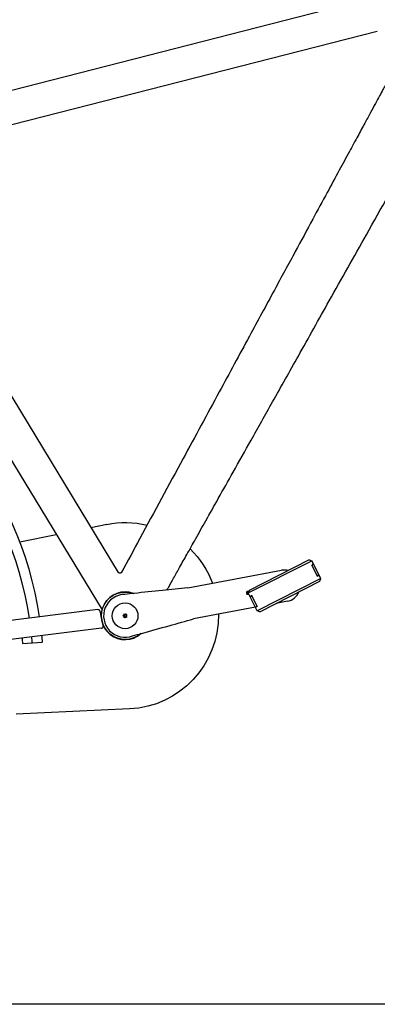
# Model space of a CAD drawing. Extents: x 0 to 16800, y 0 to 5940.
# Drawn here: x 1254 to 1629, y 2165 to 3198 of the extents above; entities that cross this region are included whole.
import ezdxf

# ---------------------------------------------------------------- set-up
doc = ezdxf.new("R2010")
doc.units = 0
doc.header["$LTSCALE"] = 125
doc.layers.add('Contour', color=4, linetype='Continuous')

# ---------------------------------------------------------------- blocks, each defined once
blk = doc.blocks.new('V10-EZ ZA')
at = {"layer": 'Contour', "extrusion": (0, 1, 0)}
for p, q in [((3179.5, 915.6), (2653.8, 1049.9)), ((3159.3, 884.6), (2628.2, 1020.3)), ((3160.5, 881.7), (2899.8, 452.8)), ((3187.7, 859), (2916.9, 413.5)), ((2928.5, 499.9), (2912, 503.2)), ((3003.2, 484.8), (2964.9, 492.5)), ((2687.5, 446.3), (2697, 465)), ((2699.7, 465.9), (2697, 465)), ((2763.6, 431.2), (2697, 465)), ((2699.7, 465.9), (2762.7, 433.9)), ((2697.3, 460.9), (2691, 448.5)), ((2696.4, 460.3), (2696.8, 460.1)), ((2826.9, 436.5), (2728.6, 455)), ((2687.5, 446.3), (2754.1, 412.5)), ((2688.4, 443.6), (2687.5, 446.3)), ((2691.4, 449.4), (2690.9, 449.6)), ((2751.4, 411.6), (2688.4, 443.6)), ((2762.7, 433.9), (2763.6, 431.2)), ((2753.9, 416.6), (2760.2, 429)), ((2754.1, 412.5), (2763.6, 431.2)), ((2759.8, 428.1), (2760.2, 427.9)), ((2763.6, 431.8), (2764.6, 431.6)), ((2765.4, 431), (2763.6, 431.3)), ((2765.3, 430.6), (2765.1, 430)), ((2765.2, 430.7), (2765.3, 430.6)), ((2765.4, 431.3), (2765.4, 431)), ((2722.5, 422.5), (2734.3, 420.3)), ((2754.8, 417.2), (2754.3, 417.4)), ((2756, 416.2), (2820.8, 404.1)), ((2921.4, 413.8), (3271, 370.4)), ((2751.4, 411.6), (2754.1, 412.5)), ((2917.5, 394.2), (3268.6, 350.6)), ((3000.4, 378.1), (2979.4, 379.8)), ((2888.1, 309.6), (3007, 304))]:
    blk.add_line(p, q, dxfattribs=at)
at = {"layer": 'Contour', "extrusion": (1.83697e-16, 0, -1)}
blk.add_circle((-2892.7, 407.3), 13.5, dxfattribs=at)
for centre, radius, start, end in [((-3353.9, 350.1), 375.8, 8.5942, 70.0465), ((-3353.9, 350.1), 365, 8.639, 69.8621), ((-2725.6, 438.8), 16.5, 76.1427, 100.6539), ((-2892.7, 407.3), 25, 69.4843, 311.8246), ((-2725.6, 438.8), 16.5, 280.6539, 337.6408), ((-2892.7, 407.3), 22.5, 90.8576, 290.4572), ((-2917.7, 396.2), 2, 277.071, 12.3855), ((-3353.9, 350.1), 375.8, 4.5381, 5.5572), ((-3353.9, 350.1), 365, 4.5381, 5.5126)]:
    blk.add_arc(centre, radius, start, end, dxfattribs=at)
at = {"layer": 'Contour'}
for centre, radius, start, end in [((2892.7, 407.3), 97.8, 78.6048, 103.6363), ((2892.7, 407.3), 97.8, 134.1299, 159.6349), ((2892.7, 407.3), 24.9, 228.6113, 110.0797), ((2921.2, 411.8), 2, 82.929, 167.6145), ((2892.7, 407.3), 97.8, 179.0572, 267.3069), ((3353.9, 350.1), 354.7, 174.5327, 175.4619)]:
    blk.add_arc(centre, radius, start, end, dxfattribs=at)
at = {"layer": 'Contour', "extrusion": (1.83697e-16, -1.2326e-32, -1)}
blk.add_ellipse((2696.8, 461.2), major_axis=(-0.316, 0.966), ratio=0.967222, start_param=-2.372855, end_param=-0.802059, dxfattribs=at)
at = {"layer": 'Contour'}
for centre, major_axis, start_param, end_param in [((2698.2, 460.5), (-0.966, -0.316), -0.802059, -0.768738), ((2759.3, 429.5), (0.316, -0.966), 0.768738, 0.802059), ((2753, 417), (0.966, 0.316), -0.802059, -0.768738), ((2754.4, 416.3), (0.316, -0.966), 0.802059, 2.372855)]:
    blk.add_ellipse(centre, major_axis=major_axis, ratio=0.967222, start_param=start_param, end_param=end_param, dxfattribs=at)
at = {"layer": 'Contour', "extrusion": (1.83697e-16, 1.84889e-32, -1)}
blk.add_ellipse((2690.4, 448.7), major_axis=(-0.966, -0.316), ratio=0.967222, start_param=0.802059, end_param=2.372855, dxfattribs=at)
at = {"layer": 'Contour', "extrusion": (1.83697e-16, 6.16298e-33, -1)}
blk.add_ellipse((2691.8, 448), major_axis=(-0.316, 0.966), ratio=0.967222, start_param=-0.802059, end_param=-0.768738, dxfattribs=at)
at = {"layer": 'Contour', "extrusion": (1.83697e-16, -6.16298e-33, -1)}
blk.add_ellipse((2760.7, 428.8), major_axis=(0.966, 0.316), ratio=0.967222, start_param=0.802059, end_param=2.372855, dxfattribs=at)
at = {"layer": 'Contour'}
for points, degree, knots in [([(2607, 987.2), (2607.2, 986.9), (2607.3, 986.6), (2607.7, 985.9), (2607.9, 985.6), (2608.3, 984.8), (2608.5, 984.4), (2609, 983.4), (2609.3, 982.9), (2609.9, 981.8), (2610.2, 981.2), (2610.9, 979.9), (2611.3, 979.1), (2612.2, 977.5), (2612.7, 976.7), (2613.7, 974.7), (2614.3, 973.7), (2615.5, 971.4), (2616.2, 970.1), (2617.7, 967.3), (2618.5, 965.8), (2620.4, 962.5), (2621.3, 960.7), (2623.5, 956.7), (2624.7, 954.5), (2627.3, 949.7), (2628.7, 947.1), (2631.8, 941.4), (2633.5, 938.2), (2637.2, 931.3), (2639.3, 927.6), (2643.8, 919.3), (2646.2, 914.8), (2651.6, 904.8), (2654.5, 899.4), (2661, 887.5), (2664.5, 881), (2672.3, 866.7), (2676.5, 858.9), (2685.8, 841.7), (2690.9, 832.4), (2702, 811.8), (2708.1, 800.5), (2721.5, 775.8), (2728.8, 762.3), (2744.9, 732.7), (2753.6, 716.5), (2772.9, 680.9), (2783.4, 661.5), (2806.6, 618.7), (2819.2, 595.4), (2847, 544.2), (2862.1, 516.2), (2883.6, 476.5), (2890, 464.7), (2896.4, 452.9)], 3, [0, 0, 0, 0, 1, 1, 2.2, 2.2, 3.64, 3.64, 5.368, 5.368, 7.4416, 7.4416, 9.92992, 9.92992, 12.915904, 12.915904, 16.499085, 16.499085, 20.798902, 20.798902, 25.958682, 25.958682, 32.150419, 32.150419, 39.580502, 39.580502, 48.496603, 48.496603, 59.195923, 59.195923, 72.035108, 72.035108, 87.442129, 87.442129, 105.930555, 105.930555, 128.116666, 128.116666, 154.74, 154.74, 186.688, 186.688, 225.0256, 225.0256, 271.030719, 271.030719, 326.236863, 326.236863, 392.484236, 392.484236, 471.981083, 471.981083, 567.3773, 567.3773, 607.558027, 607.558027, 607.558027, 607.558027]), ([(2848.8, 434.3), (2848.2, 435.4), (2847.6, 436.4), (2845.3, 440.6), (2843.5, 443.8), (2839.7, 450.6), (2837.6, 454.3), (2833, 462.5), (2830.5, 467), (2824.9, 476.9), (2821.9, 482.2), (2815.3, 494.1), (2811.6, 500.5), (2803.7, 514.7), (2799.3, 522.4), (2789.8, 539.4), (2784.6, 548.7), (2773.1, 569.2), (2766.8, 580.3), (2753.1, 604.8), (2745.5, 618.2), (2729, 647.6), (2720, 663.6), (2700.2, 698.9), (2689.4, 718.2), (2665.6, 760.6), (2652.6, 783.7), (2624.1, 834.5), (2608.5, 862.2), (2586.6, 901.1), (2580.3, 912.3), (2574, 923.5)], 3, [44.756249, 44.756249, 44.756249, 44.756249, 48.496603, 48.496603, 59.195923, 59.195923, 72.035108, 72.035108, 87.442129, 87.442129, 105.930555, 105.930555, 128.116666, 128.116666, 154.74, 154.74, 186.688, 186.688, 225.0256, 225.0256, 271.030719, 271.030719, 326.236863, 326.236863, 392.484236, 392.484236, 471.981083, 471.981083, 567.3773, 567.3773, 605.916181, 605.916181, 605.916181, 605.916181]), ([(2896.4, 452.9), (2896.5, 452.7), (2896.6, 452.6), (2896.9, 452.3), (2897.1, 452.1), (2897.5, 452), (2897.7, 451.9), (2898.1, 451.9), (2898.4, 451.9), (2898.8, 452), (2899, 452.1), (2899.3, 452.3), (2899.5, 452.4), (2899.7, 452.7), (2899.8, 452.8), (2899.8, 452.8)], 3, [0, 0, 0, 0, 0.661529, 0.661529, 1.298359, 1.298359, 1.939592, 1.939592, 2.571042, 2.571042, 3.214747, 3.214747, 3.845657, 3.845657, 4.180733, 4.180733, 4.180733, 4.180733]), ([(2826.9, 436.5), (2835.8, 435.6), (2844.7, 434.7), (2863.4, 432.8), (2873.3, 431.8), (2886.5, 430.5), (2889.8, 430.1), (2893.1, 429.8)], 3, [0, 0, 0, 0, 26.928852, 26.928852, 56.928852, 56.928852, 66.928852, 66.928852, 66.928852, 66.928852]), ([(2763.2, 432.5), (2763.2, 432.5), (2763.7, 432.9), (2764.4, 432.7)], 2, [0.951767, 0.951767, 0.951767, 1, 2, 2, 2]), ([(2763.5, 431), (2763.5, 430.9), (2763.8, 430.6), (2764.2, 430.5)], 2, [0.592554, 0.592554, 0.592554, 1, 2, 2, 2]), ([(2884.9, 386.2), (2881.7, 387.1), (2878.5, 388), (2865.8, 391.5), (2856.2, 394.2), (2838, 399.3), (2829.4, 401.7), (2820.8, 404.1)], 3, [0, 0, 0, 0, 10, 10, 40, 40, 66.931582, 66.931582, 66.931582, 66.931582]), ([(2891.3, 407.3), (2891.2, 407.3), (2891, 407.3), (2890.8, 407.3), (2890.7, 407.3), (2890.6, 407.2)], 3, [0.12429569, 0.12429569, 0.12429569, 0.12429569, 0.16376407, 0.16376407, 0.19639507, 0.19639507, 0.19639507, 0.19639507]), ([(2890.6, 407.2), (2890.6, 407.2), (2890.6, 407.2), (2890.6, 407.2), (2890.6, 407.1), (2890.6, 407.1), (2890.6, 407.1)], 3, [-0.00761652, -0.00761652, -0.00761652, -0.00761652, 0, 0, 0, 0.00786466, 0.00786466, 0.00786466, 0.00786466]), ([(2890.6, 407.1), (2890.7, 407.1), (2890.8, 407.1), (2891.1, 407.1), (2891.2, 407.1), (2891.3, 407.1)], 3, [38.22487333, 38.22487333, 38.22487333, 38.22487333, 38.25733647, 38.25733647, 38.29696681, 38.29696681, 38.29696681, 38.29696681]), ([(2891, 408.8), (2891, 408.8), (2891, 408.8), (2891, 408.8), (2890.9, 408.8), (2890.9, 408.7), (2890.9, 408.7)], 3, [-0.00768115, -0.00768115, -0.00768115, -0.00768115, 0, 0, 0, 0.00820742, 0.00820742, 0.00820742, 0.00820742]), ([(2890.9, 408.7), (2891, 408.6), (2891.2, 408.5), (2891.4, 408.3), (2891.5, 408.2), (2891.6, 408.1)], 3, [38.21070447, 38.21070447, 38.21070447, 38.21070447, 38.25678814, 38.25678814, 38.29693017, 38.29693017, 38.29693017, 38.29693017]), ([(2891.7, 408.3), (2891.6, 408.4), (2891.5, 408.5), (2891.2, 408.6), (2891.1, 408.7), (2891, 408.8)], 3, [0.12386752, 0.12386752, 0.12386752, 0.12386752, 0.1681222, 0.1681222, 0.21037255, 0.21037255, 0.21037255, 0.21037255]), ([(2891.7, 406.4), (2891.6, 406.3), (2891.5, 406.2), (2891.3, 405.9), (2891.2, 405.8), (2891.1, 405.7)], 3, [0.12379164, 0.12379164, 0.12379164, 0.12379164, 0.16534966, 0.16534966, 0.20999159, 0.20999159, 0.20999159, 0.20999159]), ([(2891.6, 408.1), (2891.5, 408), (2891.4, 407.8), (2891.4, 407.6), (2891.3, 407.4), (2891.3, 407.3)], 3, [-0.07240918, -0.07240918, -0.07240918, -0.07240918, -0.04339059, -0.04339059, 0, 0, 0, 0]), ([(2891.3, 407.1), (2891.4, 406.9), (2891.4, 406.8), (2891.5, 406.6), (2891.6, 406.5), (2891.7, 406.4)], 3, [-0.0689661, -0.0689661, -0.0689661, -0.0689661, -0.04299926, -0.04299926, 0, 0, 0, 0]), ([(2891.3, 405.6), (2891.4, 405.7), (2891.5, 405.8), (2891.7, 406), (2891.8, 406.1), (2891.9, 406.3)], 3, [38.20988631, 38.20988631, 38.20988631, 38.20988631, 38.25462509, 38.25462509, 38.29641662, 38.29641662, 38.29641662, 38.29641662]), ([(2891.5, 407.2), (2891.5, 407.3), (2891.5, 407.4), (2891.5, 407.6), (2891.5, 407.6), (2891.6, 407.9), (2891.7, 408), (2891.9, 408.2), (2892, 408.3), (2892.3, 408.4), (2892.4, 408.5), (2892.6, 408.5)], 3, [-0.1644596, -0.1644596, -0.1644596, -0.1644596, -0.1461237, -0.1461237, -0.1284704, -0.1284704, -0.0887381, -0.0887381, -0.0458569, -0.0458569, 0, 0, 0, 0]), ([(2892.7, 406.2), (2892.7, 406.2), (2892.6, 406.2), (2892.4, 406.2), (2892.3, 406.2), (2892.1, 406.3), (2892, 406.4), (2891.8, 406.6), (2891.7, 406.7), (2891.6, 406.9), (2891.5, 407.1), (2891.5, 407.2)], 3, [-0.1663704, -0.1663704, -0.1663704, -0.1663704, -0.14742, -0.14742, -0.1291876, -0.1291876, -0.0885985, -0.0885985, -0.0457047, -0.0457047, 0, 0, 0, 0]), ([(2892.5, 408.6), (2892.3, 408.6), (2892.1, 408.5), (2891.9, 408.4), (2891.8, 408.4), (2891.7, 408.3)], 3, [-0.06436281, -0.06436281, -0.06436281, -0.06436281, -0.0406751, -0.0406751, 0, 0, 0, 0]), ([(2891.9, 406.3), (2892.1, 406.1), (2892.2, 406.1), (2892.4, 406), (2892.5, 406), (2892.7, 406)], 3, [-0.06323564, -0.06323564, -0.06323564, -0.06323564, -0.03960966, -0.03960966, 0, 0, 0, 0]), ([(2892.6, 409.4), (2892.6, 409.4), (2892.5, 409.4), (2892.5, 409.4), (2892.5, 409.4), (2892.4, 409.4), (2892.4, 409.4)], 3, [-0.00873241, -0.00873241, -0.00873241, -0.00873241, 0, 0, 0, 0.0082367, 0.0082367, 0.0082367, 0.0082367]), ([(2892.4, 409.4), (2892.4, 409.3), (2892.4, 409.2), (2892.4, 408.9), (2892.5, 408.8), (2892.5, 408.6)], 3, [38.22497844, 38.22497844, 38.22497844, 38.22497844, 38.25707204, 38.25707204, 38.29728882, 38.29728882, 38.29728882, 38.29728882]), ([(2892.6, 408.6), (2892.6, 408.8), (2892.6, 408.9), (2892.6, 409.2), (2892.6, 409.3), (2892.6, 409.4)], 3, [0.12396485, 0.12396485, 0.12396485, 0.12396485, 0.16450374, 0.16450374, 0.19626331, 0.19626331, 0.19626331, 0.19626331]), ([(2893.5, 408.4), (2893.2, 408.5), (2893.1, 408.6), (2892.9, 408.6), (2892.8, 408.6), (2892.6, 408.6)], 3, [-0.06089557, -0.06089557, -0.06089557, -0.06089557, -0.04060336, -0.04060336, 0, 0, 0, 0]), ([(2892.6, 408.5), (2892.6, 408.5), (2892.7, 408.5), (2892.9, 408.5), (2893, 408.4), (2893.2, 408.4), (2893.3, 408.3), (2893.5, 408.1), (2893.6, 408), (2893.8, 407.7), (2893.8, 407.6), (2893.8, 407.4)], 3, [-0.1483036, -0.1483036, -0.1483036, -0.1483036, -0.1349483, -0.1349483, -0.1220701, -0.1220701, -0.0890319, -0.0890319, -0.0459582, -0.0459582, 0, 0, 0, 0]), ([(2893.8, 407.4), (2893.8, 407.3), (2893.8, 407.3), (2893.8, 407.1), (2893.8, 407), (2893.7, 406.8), (2893.6, 406.6), (2893.4, 406.4), (2893.3, 406.4), (2893, 406.2), (2892.9, 406.2), (2892.7, 406.2)], 3, [-0.1501301, -0.1501301, -0.1501301, -0.1501301, -0.1362326, -0.1362326, -0.1228407, -0.1228407, -0.0888934, -0.0888934, -0.0458059, -0.0458059, 0, 0, 0, 0]), ([(2892.7, 406), (2892.7, 405.9), (2892.7, 405.7), (2892.7, 405.5), (2892.7, 405.4), (2892.7, 405.3)], 3, [0.12395896, 0.12395896, 0.12395896, 0.12395896, 0.16417575, 0.16417575, 0.19626935, 0.19626935, 0.19626935, 0.19626935]), ([(2892.7, 405.3), (2892.8, 405.3), (2892.8, 405.3), (2892.8, 405.3), (2892.8, 405.3), (2892.9, 405.3), (2892.9, 405.3)], 3, [-0.0082367, -0.0082367, -0.0082367, -0.0082367, 0, 0, 0, 0.00873241, 0.00873241, 0.00873241, 0.00873241]), ([(2892.8, 406), (2893, 406), (2893.2, 406.1), (2893.4, 406.2), (2893.5, 406.3), (2893.6, 406.4)], 3, [-0.07182809, -0.07182809, -0.07182809, -0.07182809, -0.04355447, -0.04355447, 0, 0, 0, 0]), ([(2892.9, 405.3), (2892.9, 405.4), (2892.9, 405.5), (2892.9, 405.7), (2892.9, 405.9), (2892.8, 406)], 3, [38.224961, 38.224961, 38.224961, 38.224961, 38.25672057, 38.25672057, 38.29725946, 38.29725946, 38.29725946, 38.29725946]), ([(2894, 409.1), (2893.9, 408.9), (2893.8, 408.8), (2893.6, 408.6), (2893.5, 408.5), (2893.5, 408.4)], 3, [38.21086565, 38.21086565, 38.21086565, 38.21086565, 38.25647865, 38.25647865, 38.29627219, 38.29627219, 38.29627219, 38.29627219]), ([(2893.6, 408.3), (2893.7, 408.4), (2893.8, 408.5), (2894, 408.7), (2894.1, 408.8), (2894.2, 409)], 3, [0.12441127, 0.12441127, 0.12441127, 0.12441127, 0.16590684, 0.16590684, 0.21126988, 0.21126988, 0.21126988, 0.21126988]), ([(2894, 407.5), (2893.9, 407.6), (2893.9, 407.8), (2893.8, 408), (2893.7, 408.2), (2893.6, 408.3)], 3, [-0.08620927, -0.08620927, -0.08620927, -0.08620927, -0.04361812, -0.04361812, 0, 0, 0, 0]), ([(2893.6, 406.4), (2893.7, 406.3), (2893.8, 406.2), (2894.1, 406), (2894.2, 405.9), (2894.3, 405.8)], 3, [0.12473292, 0.12473292, 0.12473292, 0.12473292, 0.16534082, 0.16534082, 0.21127893, 0.21127893, 0.21127893, 0.21127893]), ([(2893.7, 406.5), (2893.8, 406.6), (2893.8, 406.7), (2893.9, 406.8), (2893.9, 406.9), (2893.9, 406.9)], 3, [-0.04408329, -0.04408329, -0.04408329, -0.04408329, -0.01978565, -0.01978565, 0, 0, 0, 0]), ([(2894.4, 405.9), (2894.3, 406), (2894.2, 406.2), (2893.9, 406.3), (2893.8, 406.4), (2893.7, 406.5)], 3, [38.20986238, 38.20986238, 38.20986238, 38.20986238, 38.25672026, 38.25672026, 38.2962604, 38.2962604, 38.2962604, 38.2962604]), ([(2893.9, 406.9), (2893.9, 407), (2894, 407.1), (2894, 407.2), (2894, 407.3), (2894, 407.4)], 3, [-0.04397766, -0.04397766, -0.04397766, -0.04397766, -0.02146757, -0.02146757, 0, 0, 0, 0]), ([(2894.7, 407.6), (2894.6, 407.6), (2894.5, 407.5), (2894.3, 407.5), (2894.1, 407.5), (2894, 407.5)], 3, [38.22461915, 38.22461915, 38.22461915, 38.22461915, 38.25698405, 38.25698405, 38.29647863, 38.29647863, 38.29647863, 38.29647863]), ([(2894, 407.4), (2894.1, 407.4), (2894.3, 407.4), (2894.5, 407.4), (2894.6, 407.4), (2894.7, 407.4)], 3, [0.1245163, 0.1245163, 0.1245163, 0.1245163, 0.16326758, 0.16326758, 0.19664011, 0.19664011, 0.19664011, 0.19664011]), ([(2894.3, 405.8), (2894.3, 405.8), (2894.3, 405.8), (2894.4, 405.9), (2894.4, 405.9), (2894.4, 405.9), (2894.4, 405.9)], 3, [-0.00785664, -0.00785664, -0.00785664, -0.00785664, 0, 0, 0, 0.00873328, 0.00873328, 0.00873328, 0.00873328]), ([(2894.7, 407.4), (2894.7, 407.4), (2894.7, 407.5), (2894.7, 407.5), (2894.7, 407.5), (2894.7, 407.5), (2894.7, 407.6)], 3, [-0.0068715, -0.0068715, -0.0068715, -0.0068715, 0, 0, 0, 0.00836067, 0.00836067, 0.00836067, 0.00836067]), ([(2919.2, 412.2), (2919.2, 412.2), (2919.1, 411.9), (2918.8, 410.4), (2918.5, 409.2), (2918, 406.6), (2917.7, 405.4), (2917.5, 404.2)], 3, [1.516219, 1.516219, 1.516219, 1.516219, 2.029001, 2.029001, 2.651425, 2.651425, 3.111536, 3.111536, 3.111536, 3.111536]), ([(2916.5, 399.7), (2916.3, 399.1), (2916.2, 398.5), (2916, 397.4), (2915.9, 396.9), (2915.8, 396.7), (2915.8, 396.6), (2915.8, 396.6)], 3, [-2.5481183, -2.5481183, -2.5481183, -2.5481183, -2.2372083, -2.2372083, -1.7978457, -1.7978457, -1.6253652, -1.6253652, -1.6253652, -1.6253652])]:
    blk.add_open_spline(points, degree=degree, knots=knots, dxfattribs=at)
for points, degree in [([(2899.8, 452.8), (2899.8, 452.8), (2899.8, 452.8), (2899.8, 452.8)], 3), ([(2764, 430), (2763.5, 430.1), (2763.2, 430.3)], 2), ([(2764.2, 432.2), (2764, 432.3), (2763.6, 432.1), (2763.6, 431.8)], 2), ([(2765.1, 430), (2764.8, 429.9), (2764.3, 429.9), (2764, 430)], 2), ([(2764.6, 431.6), (2764.7, 431.9), (2764.5, 432.2), (2764.2, 432.2)], 2), ([(2764.2, 430.5), (2764.5, 430.5), (2765, 430.6), (2765.2, 430.7)], 2), ([(2764.4, 432.7), (2765, 432.6), (2765.5, 431.9), (2765.4, 431.3)], 2), ([(2891.1, 405.7), (2891.2, 405.7), (2891.2, 405.6), (2891.3, 405.6)], 3), ([(2894.2, 409), (2894.1, 409), (2894.1, 409), (2894, 409.1)], 3)]:
    blk.add_open_spline(points, degree=degree, dxfattribs=at)

msp = doc.modelspace()

# ---------------------------------------------------------------- linework, layer by layer
msp.add_line((4707.68, 2165.48), (707.92, 2165.48))

# ---------------------------------------------------------------- block references
at = {"layer": 'Contour', "xscale": -1}
msp.add_blockref('V10-EZ ZA', (4257.68, 2165.48), dxfattribs=at)

doc.saveas('drawing.dxf')
